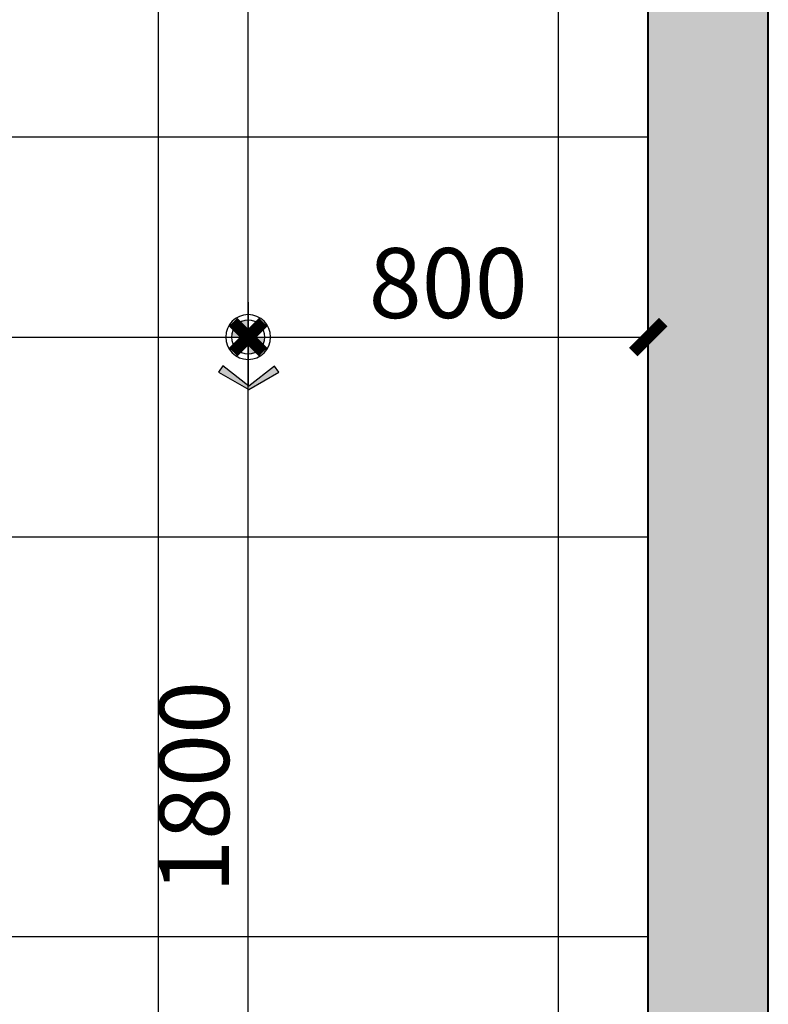
# Model space of a CAD drawing. Units: millimetres. Extents: x -1611263 to 12354320, y -111524 to 5969028.
# Drawn here: x 469784 to 471281, y 229740 to 231710 of the extents above; entities that cross this region are included whole.
import ezdxf

# ---------------------------------------------------------------- set-up
doc = ezdxf.new("R2010")
doc.units = ezdxf.units.MM
doc.header["$LTSCALE"] = 1000
doc.linetypes.add('ACAD_ISO02W100', pattern=[15, 12, -3])
doc.layers.add('QT-墙体-原有', color=255, linetype='Continuous', lineweight=40)
for name, color, linetype in [('v+灯', 250, 'Continuous'), ('v+灯线', 1, 'ACAD_ISO02W100'), ('地面铺贴', 250, 'Continuous'), ('灯具尺寸标注', 1, 'ByLayer'), ('顶面灯具', 1, 'Continuous')]:
    doc.layers.add(name, color=color, linetype=linetype)
doc.styles.add('汉字', font='txt', dxfattribs={"width": 0.8})
doc.dimstyles.new('平面天花', dxfattribs={"dimtxt": 140, "dimasz": 60, "dimexe": 10, "dimexo": 20, "dimgap": 20, "dimtad": 1, "dimdec": 0, "dimtxsty": '汉字', "dimblk": 'ARCHTICK', "dimcen": 2.5, "dimdle": 10, "dimclrd": 1, "dimclre": 1, "dimclrt": 3, "dimadec": 0, "dimazin": 0, "dimtfac": 1, "dimtdec": 0, "dimtix": 1, "dimtmove": 2, "dimatfit": 3, "dimldrblk": 'ARCHTICK', "dimfxl": 1, "dimarcsym": 0})

# ---------------------------------------------------------------- blocks, each defined once
blk = doc.blocks.new('A$C5CCD20BB')
blk.add_lwpolyline([(0, 5.68), (27.49, 21.7), (55.11, 5.91), (51.19, 0.2), (27.5, 18.66), (3.97, 0)], close=True)
for points in [[(3.97, 0), (27.5, 18.66), (0, 5.68), (27.49, 21.7)], [(51.19, 0.2), (27.5, 18.66), (55.11, 5.91), (27.49, 21.7)]]:
    blk.add_solid(points)
blk = doc.blocks.new('E')
at = {"layer": 'v+灯'}
h = blk.add_hatch(color=256, dxfattribs=at)
h.paths.add_polyline_path([(1439641.4, -325614.4, 0.414214), (1439675.1, -325580.8), (1439641.4, -325580.8)])
h.paths.add_polyline_path([(1439641.4, -325547.2, 0.414214), (1439607.8, -325580.8), (1439641.4, -325580.8)])
for p, q in [((1439641.4, -325511.3), (1439641.4, -325650.3)), ((1439571.9, -325580.8), (1439740.6, -325580.8))]:
    blk.add_line(p, q, dxfattribs=at)
blk.add_circle((1439641.4, -325580.8), 33.6, dxfattribs=at)
at = {"layer": 'v+灯线', "linetype": 'ByBlock'}
blk.add_circle((1439641.4, -325580.8), 44.8, dxfattribs=at)
at = {"layer": 'v+灯', "color": 156, "xscale": 2.185344827710649, "yscale": 2.185344827710649, "zscale": 2.185344827710649, "rotation": 270}
blk.add_blockref('A$C5CCD20BB', (1439698.9, -325521.8), dxfattribs=at)
blk = doc.blocks.new('_ArchTick')
at = {"color": 0, "linetype": 'ByBlock', "const_width": 0.4}
blk.add_lwpolyline([(-0.5, -0.5), (0.5, 0.5)], dxfattribs=at)
blk = doc.blocks.new('*D909')
at = {"layer": 'Defpoints', "color": 0, "transparency": 16777216}
for p in [(470240.6, 231075.1), (470240.6, 231075.1), (470240.6, 229275.1)]:
    blk.add_point(p, dxfattribs=at)
at = {"layer": '灯具尺寸标注', "color": 1, "lineweight": -2, "transparency": 16777216}
for p, q in [((470240.6, 229265.1), (470240.6, 231085.1)), ((470220.6, 231075.1), (470230.6, 231075.1)), ((470220.6, 229275.1), (470230.6, 229275.1))]:
    blk.add_line(p, q, dxfattribs=at)
at = {"layer": '灯具尺寸标注', "color": 1, "lineweight": -2, "transparency": 16777216, "xscale": 60, "yscale": 60, "zscale": 60}
for p, rotation in [((470240.6, 231075.1), 90), ((470240.6, 229275.1), 270)]:
    blk.add_blockref('_ArchTick', p, dxfattribs=dict(at, rotation=rotation))
at = {"layer": '灯具尺寸标注', "color": 3, "transparency": 16777216, "insert": (470150.6, 230175.1), "char_height": 140, "attachment_point": 5, "rotation": 90, "style": '汉字'}
blk.add_mtext('1800', dxfattribs=at)
blk = doc.blocks.new('*D910')
at = {"layer": 'Defpoints', "color": 0, "transparency": 16777216}
for p in [(470240.6, 232875.1), (470240.6, 232875.1), (470240.6, 231075.1)]:
    blk.add_point(p, dxfattribs=at)
at = {"layer": '灯具尺寸标注', "color": 1, "lineweight": -2, "transparency": 16777216}
for p, q in [((470240.6, 231065.1), (470240.6, 232885.1)), ((470220.6, 232875.1), (470230.6, 232875.1)), ((470220.6, 231075.1), (470230.6, 231075.1))]:
    blk.add_line(p, q, dxfattribs=at)
at = {"layer": '灯具尺寸标注', "color": 1, "lineweight": -2, "transparency": 16777216, "xscale": 60, "yscale": 60, "zscale": 60}
for p, rotation in [((470240.6, 232875.1), 90), ((470240.6, 231075.1), 270)]:
    blk.add_blockref('_ArchTick', p, dxfattribs=dict(at, rotation=rotation))
at = {"layer": '灯具尺寸标注', "color": 3, "transparency": 16777216, "insert": (470150.6, 231975.1), "char_height": 140, "attachment_point": 5, "rotation": 90, "style": '汉字'}
blk.add_mtext('1800', dxfattribs=at)
blk = doc.blocks.new('*D919')
at = {"layer": 'Defpoints', "color": 0, "transparency": 16777216}
for p in [(468590.5, 231075.1), (470240.6, 231075.1), (470240.6, 231075.1)]:
    blk.add_point(p, dxfattribs=at)
at = {"layer": '灯具尺寸标注', "color": 1, "lineweight": -2, "transparency": 16777216}
for p, q in [((468590.5, 231095.1), (468590.5, 231085.1)), ((470240.6, 231095.1), (470240.6, 231085.1)), ((468580.5, 231075.1), (470250.6, 231075.1))]:
    blk.add_line(p, q, dxfattribs=at)
at = {"layer": '灯具尺寸标注', "color": 1, "lineweight": -2, "transparency": 16777216, "xscale": 60, "yscale": 60, "zscale": 60, "rotation": 180}
blk.add_blockref('_ArchTick', (468590.5, 231075.1), dxfattribs=at)
at = {"layer": '灯具尺寸标注', "color": 1, "lineweight": -2, "transparency": 16777216, "xscale": 60, "yscale": 60, "zscale": 60}
blk.add_blockref('_ArchTick', (470240.6, 231075.1), dxfattribs=at)
at = {"layer": '灯具尺寸标注', "color": 3, "transparency": 16777216, "insert": (469415.6, 231165.1), "char_height": 140, "attachment_point": 5, "style": '汉字'}
blk.add_mtext('1650', dxfattribs=at)
blk = doc.blocks.new('*D920')
at = {"layer": 'Defpoints', "color": 0, "transparency": 16777216}
for p in [(470240.6, 231075.1), (471040.6, 231075.1), (471040.6, 231075.1)]:
    blk.add_point(p, dxfattribs=at)
at = {"layer": '灯具尺寸标注', "color": 1, "lineweight": -2, "transparency": 16777216}
for p, q in [((470240.6, 231095.1), (470240.6, 231085.1)), ((471040.6, 231095.1), (471040.6, 231085.1)), ((470230.6, 231075.1), (471050.6, 231075.1))]:
    blk.add_line(p, q, dxfattribs=at)
at = {"layer": '灯具尺寸标注', "color": 1, "lineweight": -2, "transparency": 16777216, "xscale": 60, "yscale": 60, "zscale": 60, "rotation": 180}
blk.add_blockref('_ArchTick', (470240.6, 231075.1), dxfattribs=at)
at = {"layer": '灯具尺寸标注', "color": 1, "lineweight": -2, "transparency": 16777216, "xscale": 60, "yscale": 60, "zscale": 60}
blk.add_blockref('_ArchTick', (471040.6, 231075.1), dxfattribs=at)
at = {"layer": '灯具尺寸标注', "color": 3, "transparency": 16777216, "insert": (470640.6, 231165.1), "char_height": 140, "attachment_point": 5, "style": '汉字'}
blk.add_mtext('800', dxfattribs=at)

msp = doc.modelspace()

# ---------------------------------------------------------------- hatches: boundary and pattern name
h = msp.add_hatch(color=252)
h.paths.add_polyline_path([(467680.619, 237185.129), (468500.636, 237185.128), (469320.619, 237185.127), (471040.619, 237185.127), (471040.619, 237425.127), (467420.619, 237425.127), (467420.619, 234115.127), (465620.619, 234115.127), (465620.619, 230705.127), (463920.619, 230705.127), (463920.619, 230465.127), (465860.618, 230465.127), (465860.618, 230807.627), (465860.618, 231630.127), (465860.618, 232452.627), (465860.618, 233275.127), (465860.619, 233275.127), (465860.619, 233875.127), (466670.62, 233875.127), (467470.619, 233875.127), (467470.619, 233275.127), (467470.619, 232575.127), (467680.619, 232575.127)])
h.paths.add_polyline_path([(471280.619, 235045.127), (471040.619, 235045.127), (471040.619, 226625.127), (470200.619, 226625.127), (469360.619, 226625.127), (468520.619, 226625.127), (467680.619, 226625.127), (467680.619, 226385.127), (471280.619, 226385.127)])
h.paths.add_polyline_path([(464220.619, 226625.127), (464220.619, 226385.127), (466560.619, 226385.127), (466560.619, 226625.127)])
h.paths.add_polyline_path([(459930.619, 230705.127), (459930.619, 226385.127), (461040.619, 226385.127), (461040.619, 226625.127), (460170.619, 226625.127), (460170.619, 230465.127), (462740.619, 230465.127), (462740.619, 230705.127)])
at = {"layer": '地面铺贴'}
h = msp.add_hatch(dxfattribs=at)
h.set_pattern_fill('_USER', color=256, scale=800, angle=90, style=0, double=1, pattern_type=0)
h.set_pattern_definition([(90, (464460.6, 226675.1), (-800, 5e-14), []), (180, (464460.6, 226675.1), (-1e-13, -800), [])])
h.paths.add_polyline_path([(471040.619, 227285.127), (471040.619, 237185.127), (469440.619, 237185.127), (469440.619, 235545.126), (469320.619, 235545.126), (469320.619, 236585.127), (468280.62, 236585.128), (468280.62, 234595.127), (469320.619, 234595.126), (469320.619, 234695.126), (469440.619, 234695.126), (469440.619, 233525.127), (467680.619, 233525.127), (467680.619, 229865.127), (467360.618, 229865.127), (467360.618, 229985.127), (467420.619, 229985.127), (467420.619, 232315.127), (467370.619, 232315.127), (467370.619, 232575.127), (467470.619, 232575.127), (467470.619, 233275.127), (466670.618, 233275.127), (466670.618, 233275.127), (466460.618, 233275.127), (466460.618, 229985.127), (466510.618, 229985.127), (466510.618, 229865.127), (464460.619, 229865.127), (464460.619, 227285.127)])

# ---------------------------------------------------------------- linework, layer by layer
at = {"layer": 'QT-墙体-原有'}
for p, q in [((471040.619, 226625.127), (471040.619, 235045.127)), ((471280.619, 226385.127), (471280.619, 235045.127))]:
    msp.add_line(p, q, dxfattribs=at)

# ---------------------------------------------------------------- block references
at = {"layer": '顶面灯具', "color": 156, "xscale": -1, "rotation": 90}
msp.add_blockref('E', (144659.819, 1670716.576), dxfattribs=at)

# ---------------------------------------------------------------- dimensions: what is measured, and where the dimension line sits
at = {"layer": '灯具尺寸标注', "color": 1}
for base, p1, p2, picture, middle in [((470240.619, 232875.127), (470240.619, 231075.127), (470240.619, 232875.127), '*D910', (470150.619, 231975.127)), ((470240.619, 231075.127), (470240.619, 229275.127), (470240.619, 231075.127), '*D909', (470150.619, 230175.127))]:
    dim = msp.add_linear_dim(base=base, p1=p1, p2=p2, angle=90, dimstyle='平面天花', dxfattribs=at)
    dim.commit()
    dim.dimension.update_dxf_attribs({"geometry": picture, "text_midpoint": middle})
for base, p1, p2, picture, middle in [((470240.619, 231075.127), (468590.547, 231075.127), (470240.619, 231075.127), '*D919', (469415.583, 231165.127)), ((471040.619, 231075.127), (470240.619, 231075.127), (471040.619, 231075.127), '*D920', (470640.619, 231165.127))]:
    dim = msp.add_linear_dim(base=base, p1=p1, p2=p2, dimstyle='平面天花', dxfattribs=at)
    dim.commit()
    dim.dimension.update_dxf_attribs({"geometry": picture, "text_midpoint": middle})

doc.saveas('drawing.dxf')
